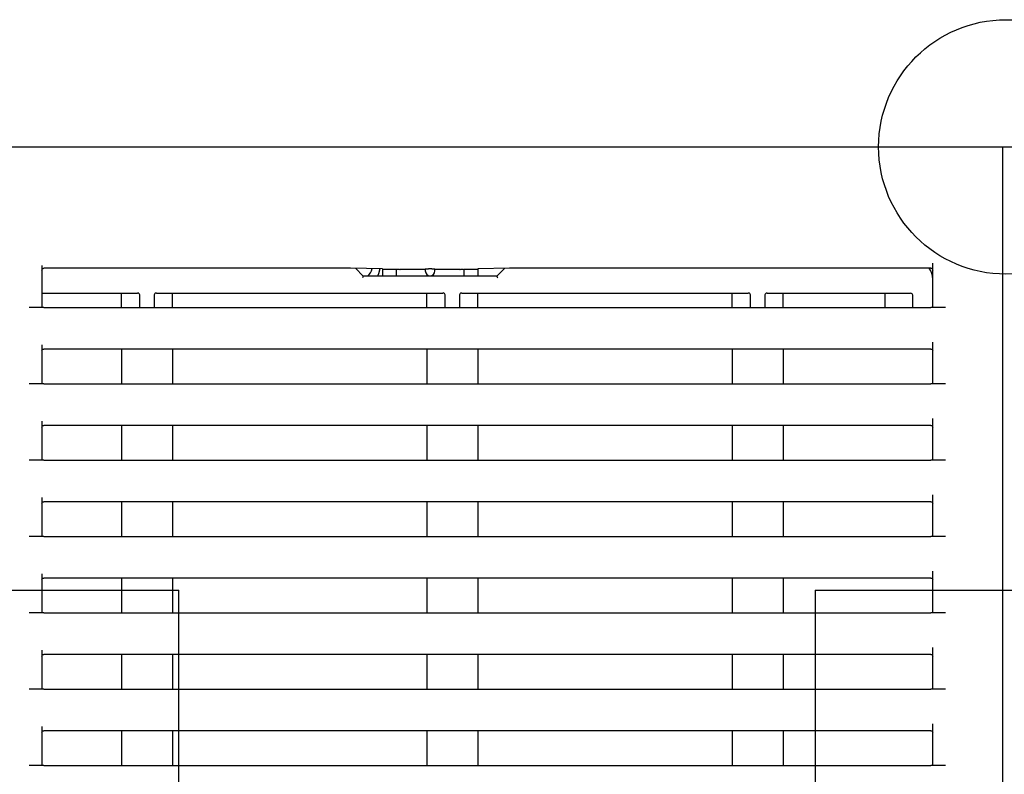
# Model space of a CAD drawing. Extents: x -1184.9 to -1176.9, y -92.8 to -82.8.
# Drawn here: x -1181.5 to -1181.3, y -89.7 to -89.6 of the extents above; entities that cross this region are included whole.
import ezdxf

# ---------------------------------------------------------------- set-up
doc = ezdxf.new("R2010")
doc.units = 0
doc.header["$MEASUREMENT"] = 0
for name, color, linetype in [('ARRANGE', 1, 'CONTINUOUS'), ('DETAIL', 5, 'CONTINUOUS'), ('OUTLINE', 3, 'CONTINUOUS')]:
    doc.layers.add(name, color=color, linetype=linetype)

msp = doc.modelspace()

# ---------------------------------------------------------------- linework, layer by layer
at = {"layer": 'ARRANGE'}
msp.add_circle((-1181.343421215443, -89.60931920289427), 0.02, dxfattribs=at)
msp.add_circle((-1181.343421215443, -89.60931920289427), 0.02, dxfattribs=at)
at = {"layer": 'DETAIL'}
for p, q in [((-1182.092921215442, -89.60931920289427), (-1180.593921215443, -89.60931920289428)), ((-1182.092921215442, -89.60931920289427), (-1180.593921215443, -89.60931920289428)), ((-1181.444421243576, -89.62961920380027), (-1181.44454551926, -89.62991920329068)), ((-1181.444421243576, -89.62961920380027), (-1181.44454551926, -89.62991920329068))]:
    msp.add_line(p, q, dxfattribs=at)
at = {"layer": 'DETAIL', "ltscale": 0.3}
for p, q in [((-1181.343921434788, -89.90031921147738), (-1181.343921434788, -89.60931920289428)), ((-1181.343921434788, -89.90031921147738), (-1181.343921434788, -89.60931920289428)), ((-1181.494921219257, -89.62796751997807), (-1181.494921219257, -89.63444982498324)), ((-1181.494921219257, -89.62796751997807), (-1181.494921219257, -89.63444982498324)), ((-1181.354921233562, -89.63445855147576), (-1181.354921233562, -89.62761087372337)), ((-1181.354921233562, -89.63445855147576), (-1181.354921233562, -89.62761087372337)), ((-1181.446421217827, -89.62838225468428), (-1181.49462122908, -89.62838225468428)), ((-1181.446421217827, -89.62838225468428), (-1181.49462122908, -89.62838225468428)), ((-1181.441421222595, -89.62846951588428), (-1181.446421217827, -89.62838225468428)), ((-1181.441421222595, -89.62846951588428), (-1181.446421217827, -89.62838225468428)), ((-1181.444421243576, -89.62961920380027), (-1181.44564462891, -89.62839580729047)), ((-1181.444421243576, -89.62961920380027), (-1181.44564462891, -89.62839580729047)), ((-1181.442017090229, -89.62926680437657), (-1181.442181539444, -89.62961920380027)), ((-1181.442017090229, -89.62926680437657), (-1181.442181539444, -89.62961920380027)), ((-1181.441831421761, -89.62846235773898), (-1181.442017090229, -89.62926680437657)), ((-1181.441831421761, -89.62846235773898), (-1181.442017090229, -89.62926680437657)), ((-1181.441421222595, -89.62846951588428), (-1181.441421222595, -89.62961920380027)), ((-1181.441421222595, -89.62846951588428), (-1181.441421222595, -89.62961920380027)), ((-1181.439221215157, -89.62856553337907), (-1181.441421222595, -89.62856553337907)), ((-1181.439221215157, -89.62856553337907), (-1181.441421222595, -89.62856553337907)), ((-1181.439221215157, -89.62961920380027), (-1181.439221215157, -89.62856553337907)), ((-1181.439221215157, -89.62961920380027), (-1181.439221215157, -89.62856553337907)), ((-1181.434671234993, -89.62856553337907), (-1181.438621234802, -89.62856553337907)), ((-1181.434671234993, -89.62856553337907), (-1181.438621234802, -89.62856553337907)), ((-1181.434671234993, -89.62848698563317), (-1181.434671234993, -89.62881920329667)), ((-1181.434671234993, -89.62848698563317), (-1181.434671234993, -89.62881920329667)), ((-1181.433671247867, -89.62847825727798), (-1181.434171211628, -89.62847825727798)), ((-1181.433671247867, -89.62847825727798), (-1181.434171211628, -89.62847825727798)), ((-1181.433171224503, -89.62881920329667), (-1181.433171224503, -89.62848698563317)), ((-1181.433171224503, -89.62881920329667), (-1181.433171224503, -89.62848698563317)), ((-1181.429221224693, -89.62856553337907), (-1181.433171224503, -89.62856553337907)), ((-1181.429221224693, -89.62856553337907), (-1181.433171224503, -89.62856553337907)), ((-1181.428621244339, -89.62856553337907), (-1181.428621244339, -89.62961920380027)), ((-1181.4264212369, -89.62856553337907), (-1181.428621244339, -89.62856553337907)), ((-1181.428621244339, -89.62856553337907), (-1181.428621244339, -89.62961920380027)), ((-1181.4264212369, -89.62856553337907), (-1181.428621244339, -89.62856553337907)), ((-1181.421421241668, -89.62838225468428), (-1181.4264212369, -89.62846951588428)), ((-1181.421421241668, -89.62838225468428), (-1181.4264212369, -89.62846951588428)), ((-1181.4264212369, -89.62846951588428), (-1181.4264212369, -89.62961920380027)), ((-1181.4264212369, -89.62846951588428), (-1181.4264212369, -89.62961920380027)), ((-1181.422197830585, -89.62839580729047), (-1181.423421215919, -89.62961920380027)), ((-1181.422197830585, -89.62839580729047), (-1181.423421215919, -89.62961920380027)), ((-1181.35522122374, -89.62838225468428), (-1181.421421241668, -89.62838225468428)), ((-1181.35522122374, -89.62838225468428), (-1181.421421241668, -89.62838225468428)), ((-1181.423421215919, -89.62961920380027), (-1181.444421243576, -89.62961920380027)), ((-1181.423421215919, -89.62961920380027), (-1181.444421243576, -89.62961920380027)), ((-1181.492684733776, -89.63229315757188), (-1181.490421247391, -89.63232772640328)), ((-1181.492684733776, -89.63229315757188), (-1181.490421247391, -89.63232772640328)), ((-1181.490421247391, -89.63232772640328), (-1181.488157701401, -89.63229315757188)), ((-1181.490421247391, -89.63232772640328), (-1181.488157701401, -89.63229315757188)), ((-1181.484684717564, -89.63229315757188), (-1181.482421231178, -89.63232772640328)), ((-1181.484684717564, -89.63229315757188), (-1181.482421231178, -89.63232772640328)), ((-1181.482421231178, -89.63232772640328), (-1181.480157744793, -89.63229315757188)), ((-1181.482421231178, -89.63232772640328), (-1181.480157744793, -89.63229315757188)), ((-1181.482421231178, -89.63456761866247), (-1181.482421231178, -89.63232772640328)), ((-1181.482421231178, -89.63456761866247), (-1181.482421231178, -89.63232772640328)), ((-1181.479771804718, -89.63228252745608), (-1181.47991080275, -89.63229016988907)), ((-1181.479771804718, -89.63228252745608), (-1181.47991080275, -89.63229016988907)), ((-1181.479558122066, -89.63456761866247), (-1181.479558122066, -89.63258705876208)), ((-1181.479558122066, -89.63456761866247), (-1181.479558122066, -89.63258705876208)), ((-1181.477284383682, -89.63258705876208), (-1181.477284383682, -89.63456761866247)), ((-1181.477284383682, -89.63258705876208), (-1181.477284383682, -89.63456761866247)), ((-1181.476931702999, -89.63229016988907), (-1181.477070701031, -89.63228252745608)), ((-1181.476931702999, -89.63229016988907), (-1181.477070701031, -89.63228252745608)), ((-1181.476684760956, -89.63229315757188), (-1181.474421214966, -89.63232772640328)), ((-1181.476684760956, -89.63229315757188), (-1181.474421214966, -89.63232772640328)), ((-1181.474421214966, -89.63232772640328), (-1181.47215772858, -89.63229315757188)), ((-1181.474421214966, -89.63232772640328), (-1181.47215772858, -89.63229315757188)), ((-1181.474421214966, -89.63456761866247), (-1181.474421214966, -89.63232772640328)), ((-1181.474421214966, -89.63456761866247), (-1181.474421214966, -89.63232772640328)), ((-1181.468684744743, -89.63229315757188), (-1181.466421258358, -89.63232772640328)), ((-1181.468684744743, -89.63229315757188), (-1181.466421258358, -89.63232772640328)), ((-1181.466421258358, -89.63232772640328), (-1181.464157712368, -89.63229315757188)), ((-1181.466421258358, -89.63232772640328), (-1181.464157712368, -89.63229315757188)), ((-1181.460684728531, -89.63229315757188), (-1181.458421242146, -89.63232772640328)), ((-1181.460684728531, -89.63229315757188), (-1181.458421242146, -89.63232772640328)), ((-1181.458421242146, -89.63232772640328), (-1181.456157696156, -89.63229315757188)), ((-1181.458421242146, -89.63232772640328), (-1181.456157696156, -89.63229315757188)), ((-1181.452684771923, -89.63229315757188), (-1181.450421225933, -89.63232772640328)), ((-1181.452684771923, -89.63229315757188), (-1181.450421225933, -89.63232772640328)), ((-1181.450421225933, -89.63232772640328), (-1181.448157739548, -89.63229315757188)), ((-1181.450421225933, -89.63232772640328), (-1181.448157739548, -89.63229315757188)), ((-1181.44468475571, -89.63229315757188), (-1181.44242120972, -89.63232772640328)), ((-1181.44468475571, -89.63229315757188), (-1181.44242120972, -89.63232772640328)), ((-1181.44242120972, -89.63232772640328), (-1181.440157723335, -89.63229315757188)), ((-1181.44242120972, -89.63232772640328), (-1181.440157723335, -89.63229315757188)), ((-1181.436684739498, -89.63229315757188), (-1181.434421253113, -89.63232772640328)), ((-1181.436684739498, -89.63229315757188), (-1181.434421253113, -89.63232772640328)), ((-1181.434421253113, -89.63232772640328), (-1181.432157707123, -89.63229315757188)), ((-1181.434421253113, -89.63232772640328), (-1181.432157707123, -89.63229315757188)), ((-1181.434421253113, -89.63456761866247), (-1181.434421253113, -89.63232772640328)), ((-1181.434421253113, -89.63456761866247), (-1181.434421253113, -89.63232772640328)), ((-1181.431771767048, -89.63228252745608), (-1181.431910765079, -89.63229016988907)), ((-1181.431771767048, -89.63228252745608), (-1181.431910765079, -89.63229016988907)), ((-1181.431558084396, -89.63456761866247), (-1181.431558084396, -89.63258705876208)), ((-1181.431558084396, -89.63456761866247), (-1181.431558084396, -89.63258705876208)), ((-1181.429284346012, -89.63258705876208), (-1181.429284346012, -89.63456761866247)), ((-1181.429284346012, -89.63258705876208), (-1181.429284346012, -89.63456761866247)), ((-1181.428931665329, -89.63229016988907), (-1181.42907066336, -89.63228252745608)), ((-1181.428931665329, -89.63229016988907), (-1181.42907066336, -89.63228252745608)), ((-1181.428684723285, -89.63229315757188), (-1181.4264212369, -89.63232772640328)), ((-1181.428684723285, -89.63229315757188), (-1181.4264212369, -89.63232772640328)), ((-1181.4264212369, -89.63232772640328), (-1181.42415769091, -89.63229315757188)), ((-1181.4264212369, -89.63232772640328), (-1181.42415769091, -89.63229315757188)), ((-1181.4264212369, -89.63456761866247), (-1181.4264212369, -89.63232772640328)), ((-1181.4264212369, -89.63456761866247), (-1181.4264212369, -89.63232772640328)), ((-1181.420684766678, -89.63229315757188), (-1181.418421220688, -89.63232772640328)), ((-1181.420684766678, -89.63229315757188), (-1181.418421220688, -89.63232772640328)), ((-1181.418421220688, -89.63232772640328), (-1181.416157734302, -89.63229315757188)), ((-1181.418421220688, -89.63232772640328), (-1181.416157734302, -89.63229315757188)), ((-1181.412684750465, -89.63229315757188), (-1181.410421204475, -89.63232772640328)), ((-1181.412684750465, -89.63229315757188), (-1181.410421204475, -89.63232772640328)), ((-1181.410421204475, -89.63232772640328), (-1181.40815771809, -89.63229315757188)), ((-1181.410421204475, -89.63232772640328), (-1181.40815771809, -89.63229315757188)), ((-1181.404684734253, -89.63229315757188), (-1181.402421247867, -89.63232772640328)), ((-1181.404684734253, -89.63229315757188), (-1181.402421247867, -89.63232772640328)), ((-1181.402421247867, -89.63232772640328), (-1181.400157701877, -89.63229315757188)), ((-1181.402421247867, -89.63232772640328), (-1181.400157701877, -89.63229315757188)), ((-1181.39668471804, -89.63229315757188), (-1181.394421231655, -89.63232772640328)), ((-1181.39668471804, -89.63229315757188), (-1181.394421231655, -89.63232772640328)), ((-1181.394421231655, -89.63232772640328), (-1181.39215774527, -89.63229315757188)), ((-1181.394421231655, -89.63232772640328), (-1181.39215774527, -89.63229315757188)), ((-1181.388684761433, -89.63229315757188), (-1181.386421215443, -89.63232772640328)), ((-1181.388684761433, -89.63229315757188), (-1181.386421215443, -89.63232772640328)), ((-1181.386421215443, -89.63232772640328), (-1181.384157729057, -89.63229315757188)), ((-1181.386421215443, -89.63232772640328), (-1181.384157729057, -89.63229315757188)), ((-1181.386421215443, -89.63456761866247), (-1181.386421215443, -89.63232772640328)), ((-1181.386421215443, -89.63456761866247), (-1181.386421215443, -89.63232772640328)), ((-1181.383771788982, -89.63228252745608), (-1181.383910787014, -89.63229016988907)), ((-1181.383771788982, -89.63228252745608), (-1181.383910787014, -89.63229016988907)), ((-1181.383558106331, -89.63456761866247), (-1181.383558106331, -89.63258705876208)), ((-1181.383558106331, -89.63456761866247), (-1181.383558106331, -89.63258705876208)), ((-1181.381284367947, -89.63258705876208), (-1181.381284367947, -89.63456761866247)), ((-1181.381284367947, -89.63258705876208), (-1181.381284367947, -89.63456761866247)), ((-1181.380931687263, -89.63229016988907), (-1181.381070685295, -89.63228252745608)), ((-1181.380931687263, -89.63229016988907), (-1181.381070685295, -89.63228252745608)), ((-1181.38068474522, -89.63229315757188), (-1181.378421258835, -89.63232772640328)), ((-1181.38068474522, -89.63229315757188), (-1181.378421258835, -89.63232772640328)), ((-1181.378421258835, -89.63232772640328), (-1181.376157712845, -89.63229315757188)), ((-1181.378421258835, -89.63232772640328), (-1181.376157712845, -89.63229315757188)), ((-1181.378421258835, -89.63456761866247), (-1181.378421258835, -89.63232772640328)), ((-1181.378421258835, -89.63456761866247), (-1181.378421258835, -89.63232772640328)), ((-1181.372684729008, -89.63229315757188), (-1181.370421242622, -89.63232772640328)), ((-1181.372684729008, -89.63229315757188), (-1181.370421242622, -89.63232772640328)), ((-1181.370421242622, -89.63232772640328), (-1181.368157696632, -89.63229315757188)), ((-1181.370421242622, -89.63232772640328), (-1181.368157696632, -89.63229315757188)), ((-1181.3646847724, -89.63229315757188), (-1181.36242122641, -89.63232772640328)), ((-1181.3646847724, -89.63229315757188), (-1181.36242122641, -89.63232772640328)), ((-1181.36242122641, -89.63232772640328), (-1181.360157740024, -89.63229315757188)), ((-1181.36242122641, -89.63232772640328), (-1181.360157740024, -89.63229315757188)), ((-1181.36242122641, -89.63456761866247), (-1181.36242122641, -89.63232772640328)), ((-1181.36242122641, -89.63456761866247), (-1181.36242122641, -89.63232772640328)), ((-1181.358121228126, -89.63258256233668), (-1181.358121228126, -89.63456761866247)), ((-1181.358121228126, -89.63258256233668), (-1181.358121228126, -89.63456761866247)), ((-1181.494921219257, -89.63456238276697), (-1181.494921219257, -89.63453673414328)), ((-1181.494921219257, -89.63456238276697), (-1181.494921219257, -89.63453673414328)), ((-1181.49462122908, -89.63456761866247), (-1181.35522122374, -89.63456761866247)), ((-1181.49462122908, -89.63456761866247), (-1181.35522122374, -89.63456761866247)), ((-1181.354921233562, -89.63454546063578), (-1181.354921233562, -89.63456238276697)), ((-1181.354921233562, -89.63454546063578), (-1181.354921233562, -89.63456238276697)), ((-1181.494921219257, -89.64042243018187), (-1181.494921219257, -89.64644981577436)), ((-1181.494921219257, -89.64042243018187), (-1181.494921219257, -89.64644981577436)), ((-1181.354921233562, -89.64645854785482), (-1181.354921233562, -89.64001002564467)), ((-1181.354921233562, -89.64645854785482), (-1181.354921233562, -89.64001002564467)), ((-1181.35522122374, -89.64109554543538), (-1181.49462122908, -89.64109554543538)), ((-1181.35522122374, -89.64109554543538), (-1181.49462122908, -89.64109554543538)), ((-1181.482421231178, -89.64109554543538), (-1181.482421231178, -89.64656762435477)), ((-1181.482421231178, -89.64109554543538), (-1181.482421231178, -89.64656762435477)), ((-1181.474421214966, -89.64109554543538), (-1181.474421214966, -89.64656762435477)), ((-1181.474421214966, -89.64109554543538), (-1181.474421214966, -89.64656762435477)), ((-1181.434421253113, -89.64109554543538), (-1181.434421253113, -89.64656762435477)), ((-1181.434421253113, -89.64109554543538), (-1181.434421253113, -89.64656762435477)), ((-1181.4264212369, -89.64109554543538), (-1181.4264212369, -89.64656762435477)), ((-1181.4264212369, -89.64109554543538), (-1181.4264212369, -89.64656762435477)), ((-1181.386421215443, -89.64109554543538), (-1181.386421215443, -89.64656762435477)), ((-1181.386421215443, -89.64109554543538), (-1181.386421215443, -89.64656762435477)), ((-1181.378421258835, -89.64109554543538), (-1181.378421258835, -89.64656762435477)), ((-1181.378421258835, -89.64109554543538), (-1181.378421258835, -89.64656762435477)), ((-1181.494921219257, -89.64656237914598), (-1181.494921219257, -89.64653671934647)), ((-1181.494921219257, -89.64656237914598), (-1181.494921219257, -89.64653671934647)), ((-1181.49462122908, -89.64656762435477), (-1181.35522122374, -89.64656762435477)), ((-1181.49462122908, -89.64656762435477), (-1181.35522122374, -89.64656762435477)), ((-1181.354921233562, -89.64654545142687), (-1181.354921233562, -89.64656237914598)), ((-1181.354921233562, -89.64654545142687), (-1181.354921233562, -89.64656237914598)), ((-1181.494921219257, -89.65242242842348), (-1181.494921219257, -89.65844981401597)), ((-1181.494921219257, -89.65242242842348), (-1181.494921219257, -89.65844981401597)), ((-1181.354921233562, -89.65845854609643), (-1181.354921233562, -89.65201002388628)), ((-1181.354921233562, -89.65845854609643), (-1181.354921233562, -89.65201002388628)), ((-1181.35522122374, -89.65309554367698), (-1181.49462122908, -89.65309554367698)), ((-1181.35522122374, -89.65309554367698), (-1181.49462122908, -89.65309554367698)), ((-1181.482421231178, -89.65309554367698), (-1181.482421231178, -89.65856762259638)), ((-1181.482421231178, -89.65309554367698), (-1181.482421231178, -89.65856762259638)), ((-1181.474421214966, -89.65309554367698), (-1181.474421214966, -89.65856762259638)), ((-1181.474421214966, -89.65309554367698), (-1181.474421214966, -89.65856762259638)), ((-1181.434421253113, -89.65309554367698), (-1181.434421253113, -89.65856762259638)), ((-1181.434421253113, -89.65309554367698), (-1181.434421253113, -89.65856762259638)), ((-1181.4264212369, -89.65309554367698), (-1181.4264212369, -89.65856762259638)), ((-1181.4264212369, -89.65309554367698), (-1181.4264212369, -89.65856762259638)), ((-1181.386421215443, -89.65309554367698), (-1181.386421215443, -89.65856762259638)), ((-1181.386421215443, -89.65309554367698), (-1181.386421215443, -89.65856762259638)), ((-1181.378421258835, -89.65309554367698), (-1181.378421258835, -89.65856762259638)), ((-1181.378421258835, -89.65309554367698), (-1181.378421258835, -89.65856762259638)), ((-1181.494921219257, -89.65856237738758), (-1181.494921219257, -89.65853671758808)), ((-1181.494921219257, -89.65856237738758), (-1181.494921219257, -89.65853671758808)), ((-1181.49462122908, -89.65856762259638), (-1181.35522122374, -89.65856762259638)), ((-1181.49462122908, -89.65856762259638), (-1181.35522122374, -89.65856762259638)), ((-1181.354921233562, -89.65854544966848), (-1181.354921233562, -89.65856237738758)), ((-1181.354921233562, -89.65854544966848), (-1181.354921233562, -89.65856237738758)), ((-1181.494921219257, -89.66442243039047), (-1181.494921219257, -89.67044981598296)), ((-1181.494921219257, -89.66442243039047), (-1181.494921219257, -89.67044981598296)), ((-1181.35522122374, -89.66509554564398), (-1181.49462122908, -89.66509554564398)), ((-1181.35522122374, -89.66509554564398), (-1181.49462122908, -89.66509554564398)), ((-1181.482421231178, -89.66509554564398), (-1181.482421231178, -89.67056762456338)), ((-1181.482421231178, -89.66509554564398), (-1181.482421231178, -89.67056762456338)), ((-1181.474421214966, -89.66509554564398), (-1181.474421214966, -89.67056762456338)), ((-1181.474421214966, -89.66509554564398), (-1181.474421214966, -89.67056762456338)), ((-1181.434421253113, -89.66509554564398), (-1181.434421253113, -89.67056762456338)), ((-1181.434421253113, -89.66509554564398), (-1181.434421253113, -89.67056762456338)), ((-1181.4264212369, -89.66509554564398), (-1181.4264212369, -89.67056762456338)), ((-1181.4264212369, -89.66509554564398), (-1181.4264212369, -89.67056762456338)), ((-1181.386421215443, -89.66509554564398), (-1181.386421215443, -89.67056762456338)), ((-1181.386421215443, -89.66509554564398), (-1181.386421215443, -89.67056762456338)), ((-1181.378421258835, -89.66509554564398), (-1181.378421258835, -89.67056762456338)), ((-1181.378421258835, -89.66509554564398), (-1181.378421258835, -89.67056762456338)), ((-1181.354921233562, -89.67045854806342), (-1181.354921233562, -89.66401002585327)), ((-1181.354921233562, -89.67045854806342), (-1181.354921233562, -89.66401002585327)), ((-1181.494921219257, -89.67056237935458), (-1181.494921219257, -89.67053671955507)), ((-1181.494921219257, -89.67056237935458), (-1181.494921219257, -89.67053671955507)), ((-1181.49462122908, -89.67056762456338), (-1181.35522122374, -89.67056762456338)), ((-1181.49462122908, -89.67056762456338), (-1181.35522122374, -89.67056762456338)), ((-1181.354921233562, -89.67054545163548), (-1181.354921233562, -89.67056237935458)), ((-1181.354921233562, -89.67054545163548), (-1181.354921233562, -89.67056237935458)), ((-1181.354921233562, -89.68245855003032), (-1181.354921233562, -89.67601002782017)), ((-1181.354921233562, -89.68245855003032), (-1181.354921233562, -89.67601002782017)), ((-1181.494921219257, -89.67642243235737), (-1181.494921219257, -89.68244981794986)), ((-1181.494921219257, -89.67642243235737), (-1181.494921219257, -89.68244981794986)), ((-1181.35522122374, -89.67709554761088), (-1181.49462122908, -89.67709554761088)), ((-1181.35522122374, -89.67709554761088), (-1181.49462122908, -89.67709554761088)), ((-1181.482421231178, -89.67709554761088), (-1181.482421231178, -89.68256762653027)), ((-1181.482421231178, -89.67709554761088), (-1181.482421231178, -89.68256762653027)), ((-1181.474421214966, -89.67709554761088), (-1181.474421214966, -89.68256762653027)), ((-1181.474421214966, -89.67709554761088), (-1181.474421214966, -89.68256762653027)), ((-1181.434421253113, -89.67709554761088), (-1181.434421253113, -89.68256762653027)), ((-1181.434421253113, -89.67709554761088), (-1181.434421253113, -89.68256762653027)), ((-1181.4264212369, -89.67709554761088), (-1181.4264212369, -89.68256762653027)), ((-1181.4264212369, -89.67709554761088), (-1181.4264212369, -89.68256762653027)), ((-1181.386421215443, -89.67709554761088), (-1181.386421215443, -89.68256762653027)), ((-1181.386421215443, -89.67709554761088), (-1181.386421215443, -89.68256762653027)), ((-1181.378421258835, -89.67709554761088), (-1181.378421258835, -89.68256762653027)), ((-1181.378421258835, -89.67709554761088), (-1181.378421258835, -89.68256762653027)), ((-1181.693421232609, -89.67902108446667), (-1181.473421232609, -89.67902108446667)), ((-1181.693421232609, -89.67902108446667), (-1181.473421232609, -89.67902108446667)), ((-1181.473421232609, -89.86594851401638), (-1181.473421232609, -89.67902108446667)), ((-1181.473421232609, -89.86594851401638), (-1181.473421232609, -89.67902108446667)), ((-1181.373421232609, -89.67902108446667), (-1181.373421232609, -89.86594851401638)), ((-1181.373421232609, -89.67902108446667), (-1181.153421232609, -89.67902108446667)), ((-1181.373421232609, -89.67902108446667), (-1181.373421232609, -89.86594851401638)), ((-1181.373421232609, -89.67902108446667), (-1181.153421232609, -89.67902108446667)), ((-1181.494921219257, -89.68256238132147), (-1181.494921219257, -89.68253672152197)), ((-1181.494921219257, -89.68256238132147), (-1181.494921219257, -89.68253672152197)), ((-1181.49462122908, -89.68256762653027), (-1181.35522122374, -89.68256762653027)), ((-1181.49462122908, -89.68256762653027), (-1181.35522122374, -89.68256762653027)), ((-1181.354921233562, -89.68254545360237), (-1181.354921233562, -89.68256238132147)), ((-1181.354921233562, -89.68254545360237), (-1181.354921233562, -89.68256238132147)), ((-1181.354921233562, -89.69445854454672), (-1181.354921233562, -89.68801002233657)), ((-1181.354921233562, -89.69445854454672), (-1181.354921233562, -89.68801002233657)), ((-1181.494921219257, -89.68842242687377), (-1181.494921219257, -89.69444981246626)), ((-1181.494921219257, -89.68842242687377), (-1181.494921219257, -89.69444981246626)), ((-1181.35522122374, -89.68909554212728), (-1181.49462122908, -89.68909554212728)), ((-1181.35522122374, -89.68909554212728), (-1181.49462122908, -89.68909554212728)), ((-1181.482421231178, -89.68909554212728), (-1181.482421231178, -89.69456762104667)), ((-1181.482421231178, -89.68909554212728), (-1181.482421231178, -89.69456762104667)), ((-1181.474421214966, -89.68909554212728), (-1181.474421214966, -89.69456762104667)), ((-1181.474421214966, -89.68909554212728), (-1181.474421214966, -89.69456762104667)), ((-1181.434421253113, -89.68909554212728), (-1181.434421253113, -89.69456762104667)), ((-1181.434421253113, -89.68909554212728), (-1181.434421253113, -89.69456762104667)), ((-1181.4264212369, -89.68909554212728), (-1181.4264212369, -89.69456762104667)), ((-1181.4264212369, -89.68909554212728), (-1181.4264212369, -89.69456762104667)), ((-1181.386421215443, -89.68909554212728), (-1181.386421215443, -89.69456762104667)), ((-1181.386421215443, -89.68909554212728), (-1181.386421215443, -89.69456762104667)), ((-1181.378421258835, -89.68909554212728), (-1181.378421258835, -89.69456762104667)), ((-1181.378421258835, -89.68909554212728), (-1181.378421258835, -89.69456762104667)), ((-1181.494921219257, -89.69456237583788), (-1181.494921219257, -89.69453671603837)), ((-1181.494921219257, -89.69456237583788), (-1181.494921219257, -89.69453671603837)), ((-1181.49462122908, -89.69456762104667), (-1181.35522122374, -89.69456762104667)), ((-1181.49462122908, -89.69456762104667), (-1181.35522122374, -89.69456762104667)), ((-1181.354921233562, -89.69454544811877), (-1181.354921233562, -89.69456237583788)), ((-1181.354921233562, -89.69454544811877), (-1181.354921233562, -89.69456237583788)), ((-1181.494921219257, -89.70042242884078), (-1181.494921219257, -89.70644981443327)), ((-1181.494921219257, -89.70042242884078), (-1181.494921219257, -89.70644981443327)), ((-1181.354921233562, -89.70645854651372), (-1181.354921233562, -89.70001002430358)), ((-1181.354921233562, -89.70645854651372), (-1181.354921233562, -89.70001002430358)), ((-1181.35522122374, -89.70109554409427), (-1181.49462122908, -89.70109554409427)), ((-1181.35522122374, -89.70109554409427), (-1181.49462122908, -89.70109554409427)), ((-1181.482421231178, -89.70109554409427), (-1181.482421231178, -89.70656762301368)), ((-1181.482421231178, -89.70109554409427), (-1181.482421231178, -89.70656762301368)), ((-1181.474421214966, -89.70109554409427), (-1181.474421214966, -89.70656762301368)), ((-1181.474421214966, -89.70109554409427), (-1181.474421214966, -89.70656762301368)), ((-1181.434421253113, -89.70109554409427), (-1181.434421253113, -89.70656762301368)), ((-1181.434421253113, -89.70109554409427), (-1181.434421253113, -89.70656762301368)), ((-1181.4264212369, -89.70109554409427), (-1181.4264212369, -89.70656762301368)), ((-1181.4264212369, -89.70109554409427), (-1181.4264212369, -89.70656762301368)), ((-1181.386421215443, -89.70109554409427), (-1181.386421215443, -89.70656762301368)), ((-1181.386421215443, -89.70109554409427), (-1181.386421215443, -89.70656762301368)), ((-1181.378421258835, -89.70109554409427), (-1181.378421258835, -89.70656762301368)), ((-1181.378421258835, -89.70109554409427), (-1181.378421258835, -89.70656762301368)), ((-1181.494921219257, -89.70656237780487), (-1181.494921219257, -89.70653671800538)), ((-1181.494921219257, -89.70656237780487), (-1181.494921219257, -89.70653671800538)), ((-1181.49462122908, -89.70656762301368), (-1181.35522122374, -89.70656762301368)), ((-1181.49462122908, -89.70656762301368), (-1181.35522122374, -89.70656762301368)), ((-1181.354921233562, -89.70654545008577), (-1181.354921233562, -89.70656237780487)), ((-1181.354921233562, -89.70654545008577), (-1181.354921233562, -89.70656237780487))]:
    msp.add_line(p, q, dxfattribs=at)
for centre, radius, start, end in [((-1181.444721232609, -89.62821920289427), 0.001699999999999985, 304.5603217828343, 352.4918156859887), ((-1181.444721232609, -89.62821920289427), 0.001699999999999985, 304.5603217828343, 352.4918156859887), ((-1181.433921232609, -89.62881920289428), 0.0007500000000002274, 180, 0), ((-1181.433921232609, -89.62881920289428), 0.0007500000000002274, 180, 0), ((-1181.357921232609, -89.63011920289428), 0.003000000000000075, 0, 35.37903289491999), ((-1181.357921232609, -89.63011920289428), 0.003000000000000075, 0, 35.37903289491999), ((-1181.240243708302, -89.55391311503618), 0.1982054771515755, 202.4549938587963, 202.5488620072521), ((-1181.240243708302, -89.55391311503618), 0.1982054771515755, 202.4549938587963, 202.5488620072521)]:
    msp.add_arc(centre, radius, start, end, dxfattribs=at)
at = {"layer": 'DETAIL'}
for centre, radius, start, end in [((-1181.479880231165, -89.63261177775622), 0.0003230561872541485, 4.388337840470399, 95.42758294315165), ((-1181.479880231165, -89.63261177775622), 0.0003230561872541485, 4.388337840470399, 95.42758294315165), ((-1181.476962031822, -89.63261206198482), 0.0003233200935952504, 84.61285798418672, 175.5647331846996), ((-1181.476962031822, -89.63261206198482), 0.0003233200935952504, 84.61285798418672, 175.5647331846996), ((-1181.431880263757, -89.63261185963562), 0.0003231325172544873, 4.401860338743642, 95.41636199038514), ((-1181.431880263757, -89.63261185963562), 0.0003231325172544873, 4.401860338743642, 95.41636199038514), ((-1181.42896207519, -89.63261196956977), 0.0003232321625189818, 84.6036665560352, 175.5799546525468), ((-1181.42896207519, -89.63261196956977), 0.0003232321625189818, 84.6036665560352, 175.5799546525468), ((-1181.383880302169, -89.63261187921026), 0.0003231504495992427, 4.405096517611008, 95.41312580989548), ((-1181.383880302169, -89.63261187921026), 0.0003231504495992427, 4.405096517611008, 95.41312580989548), ((-1181.380962012026, -89.63261206937521), 0.0003233247135322468, 84.6182945560426, 175.5634831149503), ((-1181.380962012026, -89.63261206937521), 0.0003233247135322468, 84.6182945560426, 175.5634831149503)]:
    msp.add_arc(centre, radius, start, end, dxfattribs=at)
at = {"layer": 'DETAIL', "ltscale": 0.3, "extrusion": (0, 0, -1)}
for centre, major_axis, ratio, start_param, end_param in [((-1181.494621232609, -89.62868230006798), (-3.000000000000001e-19, -0.0003000456984131858), 0.9998476951999997, 1.570796326794897, 3.141592653589792), ((-1181.494621232609, -89.62868230006798), (-3.000000000000001e-19, -0.0003000456984131858), 0.9998476951999997, 1.570796326794897, 3.141592653589792), ((-1181.438921232609, -89.62856553255138), (0.0002999999999999545, -3.000000000000001e-19), 0.0174550649, 3.141592653589786, 6.283185307179584), ((-1181.438921232609, -89.62856553255138), (0.0002999999999999545, -3.000000000000001e-19), 0.0174550649, 3.141592653589786, 6.283185307179584), ((-1181.434171232609, -89.62848698475918), (0.0005, -5e-19), 0.0174550649, 3.141592653589786, 4.712388980384691), ((-1181.434171232609, -89.62848698475918), (0.0005, -5e-19), 0.0174550649, 3.141592653589786, 4.712388980384691), ((-1181.433671232609, -89.62848698475918), (0.0005, -5e-19), 0.0174550649, 4.712388980384691, 6.283185307179584), ((-1181.433671232609, -89.62848698475918), (0.0005, -5e-19), 0.0174550649, 4.712388980384691, 6.283185307179584), ((-1181.428921232609, -89.62856553255138), (0.0002999999999999545, -3.000000000000001e-19), 0.0174550649, 3.141592653589786, 6.283185307179584), ((-1181.428921232609, -89.62856553255138), (0.0002999999999999545, -3.000000000000001e-19), 0.0174550649, 3.141592653589786, 6.283185307179584), ((-1181.355221232609, -89.62868230006798), (3.000000000000001e-19, 0.0003000456984131858), 0.9998476951999997, 0, 1.570796326794897), ((-1181.355221232609, -89.62868230006798), (3.000000000000001e-19, 0.0003000456984131858), 0.9998476951999997, 0, 1.570796326794897), ((-1181.494421232609, -89.63230181707317), (0.001999999999999773, -2e-18), 0.008726867800000001, 4.459708725241661, 5.764039192937683), ((-1181.494421232609, -89.63230181707317), (0.001999999999999773, -2e-18), 0.008726867800000001, 4.459708725241661, 5.764039192937683), ((-1181.486421232609, -89.63230181707317), (0.001999999999999773, -2e-18), 0.008726867800000001, 3.660738767834002, 5.764039192937683), ((-1181.486421232609, -89.63230181707317), (0.001999999999999773, -2e-18), 0.008726867800000001, 3.660738767834002, 5.764039192937683), ((-1181.478421232609, -89.63230181707317), (0.001999999999999773, -2e-18), 0.008726867800000001, 3.660738767834002, 3.872187134356268), ((-1181.478421232609, -89.63230181707317), (0.001999999999999773, -2e-18), 0.008726867800000001, 3.660738767834002, 3.872187134356268), ((-1181.478421232609, -89.63230181707317), (0.001999999999999773, -2e-18), 0.008726867800000001, 5.552590826414808, 5.764039192937683), ((-1181.478421232609, -89.63230181707317), (0.001999999999999773, -2e-18), 0.008726867800000001, 5.552590826414808, 5.764039192937683), ((-1181.470421232609, -89.63230181707317), (0.001999999999999773, -2e-18), 0.008726867800000001, 3.660738767834002, 5.764039192937683), ((-1181.470421232609, -89.63230181707317), (0.001999999999999773, -2e-18), 0.008726867800000001, 3.660738767834002, 5.764039192937683), ((-1181.462421232609, -89.63230181707317), (0.001999999999999773, -2e-18), 0.008726867800000001, 3.660738767834002, 5.764039192937683), ((-1181.462421232609, -89.63230181707317), (0.001999999999999773, -2e-18), 0.008726867800000001, 3.660738767834002, 5.764039192937683), ((-1181.454421232609, -89.63230181707317), (0.001999999999999773, -2e-18), 0.008726867800000001, 3.660738767834002, 5.764039192937683), ((-1181.454421232609, -89.63230181707317), (0.001999999999999773, -2e-18), 0.008726867800000001, 3.660738767834002, 5.764039192937683), ((-1181.446421232609, -89.63230181707317), (0.001999999999999773, -2e-18), 0.008726867800000001, 3.660738767834002, 5.764039192937683), ((-1181.446421232609, -89.63230181707317), (0.001999999999999773, -2e-18), 0.008726867800000001, 3.660738767834002, 5.764039192937683), ((-1181.438421232609, -89.63230181707317), (0.001999999999999773, -2e-18), 0.008726867800000001, 3.660738767834002, 5.764039192937683), ((-1181.438421232609, -89.63230181707317), (0.001999999999999773, -2e-18), 0.008726867800000001, 3.660738767834002, 5.764039192937683), ((-1181.430421232609, -89.63230181707317), (0.001999999999999773, -2e-18), 0.008726867800000001, 3.660738767834002, 3.872187134356183), ((-1181.430421232609, -89.63230181707317), (0.001999999999999773, -2e-18), 0.008726867800000001, 3.660738767834002, 3.872187134356183), ((-1181.430421232609, -89.63230181707317), (0.001999999999999773, -2e-18), 0.008726867800000001, 5.552590826414808, 5.764039192937683), ((-1181.430421232609, -89.63230181707317), (0.001999999999999773, -2e-18), 0.008726867800000001, 5.552590826414808, 5.764039192937683), ((-1181.422421232609, -89.63230181707317), (0.001999999999999773, -2e-18), 0.008726867800000001, 3.660738767834002, 5.764039192937608), ((-1181.422421232609, -89.63230181707317), (0.001999999999999773, -2e-18), 0.008726867800000001, 3.660738767834002, 5.764039192937608), ((-1181.414421232609, -89.63230181707317), (0.001999999999999773, -2e-18), 0.008726867800000001, 3.660738767834002, 5.764039192937608), ((-1181.414421232609, -89.63230181707317), (0.001999999999999773, -2e-18), 0.008726867800000001, 3.660738767834002, 5.764039192937608), ((-1181.406421232609, -89.63230181707317), (0.001999999999999773, -2e-18), 0.008726867800000001, 3.660738767834002, 5.764039192937608), ((-1181.406421232609, -89.63230181707317), (0.001999999999999773, -2e-18), 0.008726867800000001, 3.660738767834002, 5.764039192937608), ((-1181.398421232609, -89.63230181707317), (0.001999999999999773, -2e-18), 0.008726867800000001, 3.660738767834002, 5.764039192937683), ((-1181.398421232609, -89.63230181707317), (0.001999999999999773, -2e-18), 0.008726867800000001, 3.660738767834002, 5.764039192937683), ((-1181.390421232609, -89.63230181707317), (0.001999999999999773, -2e-18), 0.008726867800000001, 3.660738767834079, 5.764039192937683), ((-1181.390421232609, -89.63230181707317), (0.001999999999999773, -2e-18), 0.008726867800000001, 3.660738767834079, 5.764039192937683), ((-1181.382421232609, -89.63230181707317), (0.001999999999999773, -2e-18), 0.008726867800000001, 3.660738767834079, 3.872187134356183), ((-1181.382421232609, -89.63230181707317), (0.001999999999999773, -2e-18), 0.008726867800000001, 3.660738767834079, 3.872187134356183), ((-1181.382421232609, -89.63230181707317), (0.001999999999999773, -2e-18), 0.008726867800000001, 5.552590826414808, 5.764039192937683), ((-1181.382421232609, -89.63230181707317), (0.001999999999999773, -2e-18), 0.008726867800000001, 5.552590826414808, 5.764039192937683), ((-1181.374421232609, -89.63230181707317), (0.001999999999999773, -2e-18), 0.008726867800000001, 3.660738767834079, 5.764039192937683), ((-1181.374421232609, -89.63230181707317), (0.001999999999999773, -2e-18), 0.008726867800000001, 3.660738767834079, 5.764039192937683), ((-1181.366421232609, -89.63230181707317), (0.001999999999999773, -2e-18), 0.008726867800000001, 3.660738767834079, 5.764039192937683), ((-1181.366421232609, -89.63230181707317), (0.001999999999999773, -2e-18), 0.008726867800000001, 3.660738767834079, 5.764039192937683), ((-1181.358421232609, -89.63230181707317), (0.002, -2e-18), 0.0087268678, 3.660738767834166, 4.712388980384691), ((-1181.358421232609, -89.63230181707317), (0.002, -2e-18), 0.0087268678, 3.660738767834166, 4.712388980384691), ((-1181.358421232609, -89.63258256147307), (-2.999999999999999e-19, -0.0003000342701122065), 0.9998857793000002, 3.141592653589792, 4.712388980384703), ((-1181.358421232609, -89.63258256147307), (-2.999999999999999e-19, -0.0003000342701122065), 0.9998857793000002, 3.141592653589792, 4.712388980384703), ((-1181.496921232609, -89.63451690825548), (0.002300000000000181, -2.3e-18), 0.0174550649, 0.5164751408465321, 1.570796326794698), ((-1181.496921232609, -89.63451690825548), (0.002300000000000181, -2.3e-18), 0.0174550649, 0.5164751408465321, 1.570796326794698), ((-1181.494621232609, -89.63456238281418), (0.0002999999999999545, -3.000000000000001e-19), 0.0174550649, 1.570796326796411, 3.141592653589786), ((-1181.494621232609, -89.63456238281418), (0.0002999999999999545, -3.000000000000001e-19), 0.0174550649, 1.570796326796411, 3.141592653589786), ((-1181.355221232609, -89.63456238281418), (0.0003000000000001819, -3e-19), 0.0174550649, 0, 1.570796326794897), ((-1181.355221232609, -89.63456238281418), (0.0003000000000001819, -3e-19), 0.0174550649, 0, 1.570796326794897), ((-1181.352921232609, -89.63452563578788), (0.002300000000000181, -2.3e-18), 0.0174550649, 1.570796326794897, 2.625117512741931), ((-1181.352921232609, -89.63452563578788), (0.002300000000000181, -2.3e-18), 0.0174550649, 1.570796326794897, 2.625117512741931), ((-1181.494621232609, -89.64139559125837), (-2.999999999999999e-19, -0.0003000456984131574), 0.9998476952, 1.570796326794897, 3.141592653589792), ((-1181.494621232609, -89.64139559125837), (-2.999999999999999e-19, -0.0003000456984131574), 0.9998476952, 1.570796326794897, 3.141592653589792), ((-1181.355221232609, -89.64139559125837), (2.999999999999999e-19, 0.0003000456984131574), 0.9998476952, 0, 1.570796326794897), ((-1181.355221232609, -89.64139559125837), (2.999999999999999e-19, 0.0003000456984131574), 0.9998476952, 0, 1.570796326794897), ((-1181.496921232609, -89.64651690637798), (0.002300000000000181, -2.3e-18), 0.0174550649, 0.5164751408477632, 1.570796326794797), ((-1181.496921232609, -89.64651690637798), (0.002300000000000181, -2.3e-18), 0.0174550649, 0.5164751408477632, 1.570796326794797), ((-1181.494621232609, -89.64656238093667), (0.0002999999999999545, -3.000000000000001e-19), 0.0174550649, 1.570796326795654, 3.141592653589786), ((-1181.494621232609, -89.64656238093667), (0.0002999999999999545, -3.000000000000001e-19), 0.0174550649, 1.570796326795654, 3.141592653589786), ((-1181.355221232609, -89.64656238093667), (0.0003000000000001819, -3e-19), 0.0174550649, 0, 1.570796326794897), ((-1181.355221232609, -89.64656238093667), (0.0003000000000001819, -3e-19), 0.0174550649, 0, 1.570796326794897), ((-1181.352921232609, -89.64652563391037), (0.002300000000000181, -2.3e-18), 0.0174550649, 1.570796326794897, 2.62511751274377), ((-1181.352921232609, -89.64652563391037), (0.002300000000000181, -2.3e-18), 0.0174550649, 1.570796326794897, 2.62511751274377), ((-1181.494621232609, -89.65339558949998), (-2.999999999999999e-19, -0.0003000456984131574), 0.9998476952, 1.570796326794897, 3.141592653589792), ((-1181.494621232609, -89.65339558949998), (-2.999999999999999e-19, -0.0003000456984131574), 0.9998476952, 1.570796326794897, 3.141592653589792), ((-1181.355221232609, -89.65339558949998), (2.999999999999999e-19, 0.0003000456984131574), 0.9998476952, 0, 1.570796326794897), ((-1181.355221232609, -89.65339558949998), (2.999999999999999e-19, 0.0003000456984131574), 0.9998476952, 0, 1.570796326794897), ((-1181.496921232609, -89.65851690461957), (0.002300000000000181, -2.3e-18), 0.0174550649, 0.5164751408477632, 1.570796326794797), ((-1181.496921232609, -89.65851690461957), (0.002300000000000181, -2.3e-18), 0.0174550649, 0.5164751408477632, 1.570796326794797), ((-1181.494621232609, -89.65856237917828), (0.0002999999999999545, -3.000000000000001e-19), 0.0174550649, 1.570796326795654, 3.141592653589786), ((-1181.494621232609, -89.65856237917828), (0.0002999999999999545, -3.000000000000001e-19), 0.0174550649, 1.570796326795654, 3.141592653589786), ((-1181.355221232609, -89.65856237917828), (0.0003000000000001819, -3e-19), 0.0174550649, 0, 1.570796326794897), ((-1181.355221232609, -89.65856237917828), (0.0003000000000001819, -3e-19), 0.0174550649, 0, 1.570796326794897), ((-1181.352921232609, -89.65852563215198), (0.002300000000000181, -2.3e-18), 0.0174550649, 1.570796326794897, 2.62511751274377), ((-1181.352921232609, -89.65852563215198), (0.002300000000000181, -2.3e-18), 0.0174550649, 1.570796326794897, 2.62511751274377), ((-1181.494621232609, -89.66539559146698), (-2.999999999999999e-19, -0.0003000456984131574), 0.9998476952, 1.570796326794897, 3.141592653589792), ((-1181.494621232609, -89.66539559146698), (-2.999999999999999e-19, -0.0003000456984131574), 0.9998476952, 1.570796326794897, 3.141592653589792), ((-1181.355221232609, -89.66539559146698), (2.999999999999999e-19, 0.0003000456984131574), 0.9998476952, 0, 1.570796326794897), ((-1181.355221232609, -89.66539559146698), (2.999999999999999e-19, 0.0003000456984131574), 0.9998476952, 0, 1.570796326794897), ((-1181.496921232609, -89.67051690658657), (0.002300000000000181, -2.3e-18), 0.0174550649, 0.5164751408477632, 1.570796326794797), ((-1181.496921232609, -89.67051690658657), (0.002300000000000181, -2.3e-18), 0.0174550649, 0.5164751408477632, 1.570796326794797), ((-1181.494621232609, -89.67056238114527), (0.0002999999999999545, -3.000000000000001e-19), 0.0174550649, 1.570796326795654, 3.141592653589786), ((-1181.494621232609, -89.67056238114527), (0.0002999999999999545, -3.000000000000001e-19), 0.0174550649, 1.570796326795654, 3.141592653589786), ((-1181.355221232609, -89.67056238114527), (0.0003000000000001819, -3e-19), 0.0174550649, 0, 1.570796326794897), ((-1181.355221232609, -89.67056238114527), (0.0003000000000001819, -3e-19), 0.0174550649, 0, 1.570796326794897), ((-1181.352921232609, -89.67052563411897), (0.002300000000000181, -2.3e-18), 0.0174550649, 1.570796326794897, 2.62511751274377), ((-1181.352921232609, -89.67052563411897), (0.002300000000000181, -2.3e-18), 0.0174550649, 1.570796326794897, 2.62511751274377), ((-1181.494621232609, -89.67739559343387), (-2.999999999999999e-19, -0.0003000456984131574), 0.9998476952, 1.570796326794897, 3.141592653589792), ((-1181.494621232609, -89.67739559343387), (-2.999999999999999e-19, -0.0003000456984131574), 0.9998476952, 1.570796326794897, 3.141592653589792), ((-1181.355221232609, -89.67739559343387), (2.999999999999999e-19, 0.0003000456984131574), 0.9998476952, 0, 1.570796326794897), ((-1181.355221232609, -89.67739559343387), (2.999999999999999e-19, 0.0003000456984131574), 0.9998476952, 0, 1.570796326794897), ((-1181.496921232609, -89.68251690855348), (0.002300000000000181, -2.3e-18), 0.0174550649, 0.5164751408477632, 1.570796326794797), ((-1181.496921232609, -89.68251690855348), (0.002300000000000181, -2.3e-18), 0.0174550649, 0.5164751408477632, 1.570796326794797), ((-1181.494621232609, -89.68256238311217), (0.0002999999999999545, -3.000000000000001e-19), 0.0174550649, 1.570796326795654, 3.141592653589786), ((-1181.494621232609, -89.68256238311217), (0.0002999999999999545, -3.000000000000001e-19), 0.0174550649, 1.570796326795654, 3.141592653589786), ((-1181.355221232609, -89.68256238311217), (0.0003000000000001819, -3e-19), 0.0174550649, 0, 1.570796326794897), ((-1181.355221232609, -89.68256238311217), (0.0003000000000001819, -3e-19), 0.0174550649, 0, 1.570796326794897), ((-1181.352921232609, -89.68252563608587), (0.002300000000000181, -2.3e-18), 0.0174550649, 1.570796326794897, 2.62511751274377), ((-1181.352921232609, -89.68252563608587), (0.002300000000000181, -2.3e-18), 0.0174550649, 1.570796326794897, 2.62511751274377), ((-1181.494621232609, -89.68939558795027), (-2.999999999999999e-19, -0.0003000456984131574), 0.9998476952, 1.570796326794897, 3.141592653589792), ((-1181.494621232609, -89.68939558795027), (-2.999999999999999e-19, -0.0003000456984131574), 0.9998476952, 1.570796326794897, 3.141592653589792), ((-1181.355221232609, -89.68939558795027), (2.999999999999999e-19, 0.0003000456984131574), 0.9998476952, 0, 1.570796326794897), ((-1181.355221232609, -89.68939558795027), (2.999999999999999e-19, 0.0003000456984131574), 0.9998476952, 0, 1.570796326794897), ((-1181.496921232609, -89.69451690306988), (0.002300000000000181, -2.3e-18), 0.0174550649, 0.5164751408477632, 1.570796326794797), ((-1181.496921232609, -89.69451690306988), (0.002300000000000181, -2.3e-18), 0.0174550649, 0.5164751408477632, 1.570796326794797), ((-1181.494621232609, -89.69456237762857), (0.0002999999999999545, -3.000000000000001e-19), 0.0174550649, 1.570796326795654, 3.141592653589786), ((-1181.494621232609, -89.69456237762857), (0.0002999999999999545, -3.000000000000001e-19), 0.0174550649, 1.570796326795654, 3.141592653589786), ((-1181.355221232609, -89.69456237762857), (0.0003000000000001819, -3e-19), 0.0174550649, 0, 1.570796326794897), ((-1181.355221232609, -89.69456237762857), (0.0003000000000001819, -3e-19), 0.0174550649, 0, 1.570796326794897), ((-1181.352921232609, -89.69452563060227), (0.002300000000000181, -2.3e-18), 0.0174550649, 1.570796326794897, 2.62511751274377), ((-1181.352921232609, -89.69452563060227), (0.002300000000000181, -2.3e-18), 0.0174550649, 1.570796326794897, 2.62511751274377), ((-1181.494621232609, -89.70139558991728), (-2.999999999999999e-19, -0.0003000456984131574), 0.9998476952, 1.570796326794897, 3.141592653589792), ((-1181.494621232609, -89.70139558991728), (-2.999999999999999e-19, -0.0003000456984131574), 0.9998476952, 1.570796326794897, 3.141592653589792), ((-1181.355221232609, -89.70139558991728), (2.999999999999999e-19, 0.0003000456984131574), 0.9998476952, 0, 1.570796326794897), ((-1181.355221232609, -89.70139558991728), (2.999999999999999e-19, 0.0003000456984131574), 0.9998476952, 0, 1.570796326794897), ((-1181.496921232609, -89.70651690503688), (0.002300000000000181, -2.3e-18), 0.0174550649, 0.5164751408477632, 1.570796326794797), ((-1181.496921232609, -89.70651690503688), (0.002300000000000181, -2.3e-18), 0.0174550649, 0.5164751408477632, 1.570796326794797), ((-1181.494621232609, -89.70656237959558), (0.0002999999999999545, -3.000000000000001e-19), 0.0174550649, 1.570796326795654, 3.141592653589786), ((-1181.494621232609, -89.70656237959558), (0.0002999999999999545, -3.000000000000001e-19), 0.0174550649, 1.570796326795654, 3.141592653589786), ((-1181.355221232609, -89.70656237959558), (0.0003000000000001819, -3e-19), 0.0174550649, 0, 1.570796326794897), ((-1181.355221232609, -89.70656237959558), (0.0003000000000001819, -3e-19), 0.0174550649, 0, 1.570796326794897), ((-1181.352921232609, -89.70652563256928), (0.002300000000000181, -2.3e-18), 0.0174550649, 1.570796326794897, 2.62511751274377), ((-1181.352921232609, -89.70652563256928), (0.002300000000000181, -2.3e-18), 0.0174550649, 1.570796326794897, 2.62511751274377)]:
    msp.add_ellipse(centre, major_axis=major_axis, ratio=ratio, start_param=start_param, end_param=end_param, dxfattribs=at)
at = {"layer": 'OUTLINE'}
msp.add_line((-1182.092921215442, -89.60931920289427), (-1180.593921215443, -89.60931920289428), dxfattribs=at)
msp.add_line((-1182.092921215442, -89.60931920289427), (-1180.593921215443, -89.60931920289428), dxfattribs=at)

doc.saveas('drawing.dxf')
